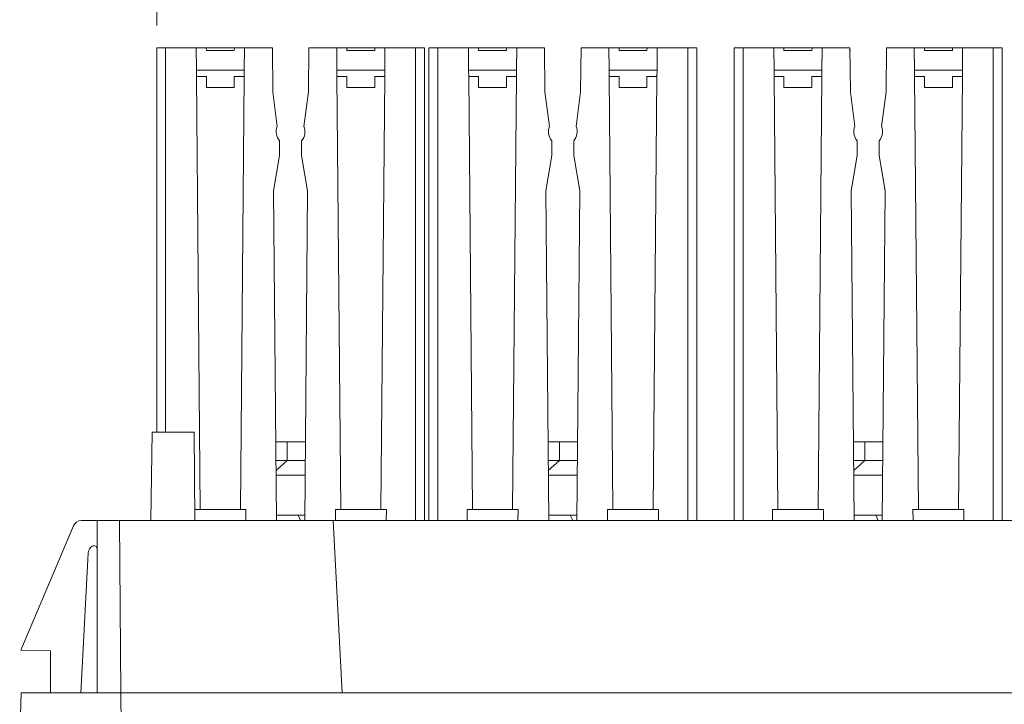
# Paper-space layout 'Sheet3' of a CAD drawing. Units: inches. Extents: x 0.3 to 21.8, y 0.2 to 16.9.
# Drawn here: x 1.5 to 3.7, y 12.7 to 14.2 of the extents above; entities that cross this region are included whole.
import ezdxf

# ---------------------------------------------------------------- set-up
doc = ezdxf.new("R2010")
doc.units = ezdxf.units.IN
doc.header["$MEASUREMENT"] = 0
doc.styles.add('SLDTEXTSTYLE0', font='TXT', dxfattribs={"width": 0.605})
doc.dimstyles.new('SLDDIMSTYLE0', dxfattribs={"dimtxt": 0.15, "dimasz": 0.13, "dimexe": 0, "dimexo": 0.0625, "dimgap": 0.0375, "dimtad": 0, "dimtih": 1, "dimtoh": 1, "dimrnd": 1e-09, "dimzin": 12, "dimdsep": 46, "dimtxsty": 'SLDTEXTSTYLE0', "dimsah": 1, "dimcen": 0.09, "dimadec": 0, "dimazin": 3, "dimtfac": 1, "dimtofl": 0, "dimtmove": 0, "dimatfit": 3, "dimfxl": 0, "dimfrac": 2, "dimtolj": 1, "dimtzin": 12, "dimarcsym": 0})

# ---------------------------------------------------------------- blocks, each defined once
blk = doc.blocks.new('_D_7')
at = {"color": 7, "linetype": 'Continuous', "lineweight": 0}
for p, q in [((1.7865, 14.1878), (1.7865, 14.8927)), ((5.6225, 14.1878), (5.6225, 14.8927)), ((1.7865, 14.7677), (3.1393, 14.7677)), ((3.2894, 14.7672), (3.255, 14.7672)), ((3.255, 14.7672), (3.255, 14.537)), ((4.1197, 14.7672), (4.1541, 14.7672)), ((4.1541, 14.7672), (4.1541, 14.537)), ((5.6225, 14.7677), (4.2697, 14.7677)), ((3.255, 14.537), (3.2894, 14.537)), ((4.1541, 14.537), (4.1197, 14.537))]:
    blk.add_line(p, q, dxfattribs=at)
for points in [[(1.7865, 14.7677), (1.9165, 14.7477), (1.9165, 14.7877)], [(5.6225, 14.7677), (5.4925, 14.7877), (5.4925, 14.7477)]]:
    blk.add_solid(points, dxfattribs=at)
at = {"color": 7, "linetype": 'Continuous', "lineweight": 0, "char_height": 0.15, "attachment_point": 1, "style": 'SLDTEXTSTYLE0'}
for s, insert in [('3,84in', (3.3551, 14.9949, -0.0243)), ('97,4mm', (3.3323, 14.7303, -0.0243))]:
    blk.add_mtext(s, dxfattribs=dict(at, insert=insert))

psp = doc.layouts.new('Sheet3')

# ---------------------------------------------------------------- linework, layer by layer
at = {"color": 7, "linetype": 'Continuous', "lineweight": 15}
for p, q in [((1.7865, 13.2678), (1.7865, 14.1378)), ((1.8065, 14.1378), (1.7865, 14.1378)), ((1.8759, 14.1378), (1.8065, 14.1378)), ((1.8764, 14.087), (1.8759, 14.1378)), ((1.8987, 14.1378), (1.8759, 14.1378)), ((1.8987, 14.1378), (1.899, 14.1317)), ((1.9624, 14.1378), (1.8987, 14.1378)), ((1.962, 14.1317), (1.899, 14.1317)), ((1.9624, 14.1378), (1.962, 14.1317)), ((1.9851, 14.1378), (1.9624, 14.1378)), ((1.9847, 14.087), (1.9851, 14.1378)), ((2.0483, 14.1378), (1.9851, 14.1378)), ((2.0492, 14.038), (2.0483, 14.1378)), ((2.1307, 14.1378), (2.1299, 14.038)), ((2.1939, 14.1378), (2.1307, 14.1378)), ((2.1939, 14.1378), (2.1944, 14.087)), ((2.2167, 14.1378), (2.1939, 14.1378)), ((2.217, 14.1317), (2.2167, 14.1378)), ((2.2804, 14.1378), (2.2167, 14.1378)), ((2.217, 14.1317), (2.28, 14.1317)), ((2.2804, 14.1378), (2.28, 14.1317)), ((2.3031, 14.1378), (2.2804, 14.1378)), ((2.3027, 14.087), (2.3031, 14.1378)), ((2.3725, 14.1378), (2.3031, 14.1378)), ((2.3925, 14.1378), (2.3725, 14.1378)), ((2.3925, 14.1378), (2.3925, 13.0678)), ((2.4025, 13.0678), (2.4025, 14.1378)), ((2.4225, 14.1378), (2.4025, 14.1378)), ((2.4919, 14.1378), (2.4225, 14.1378)), ((2.4924, 14.087), (2.4919, 14.1378)), ((2.5147, 14.1378), (2.4919, 14.1378)), ((2.5147, 14.1378), (2.515, 14.1317)), ((2.5784, 14.1378), (2.5147, 14.1378)), ((2.578, 14.1317), (2.515, 14.1317)), ((2.5784, 14.1378), (2.578, 14.1317)), ((2.6011, 14.1378), (2.5784, 14.1378)), ((2.6007, 14.087), (2.6011, 14.1378)), ((2.6643, 14.1378), (2.6011, 14.1378)), ((2.6652, 14.038), (2.6643, 14.1378)), ((2.6643, 14.1378), (2.6644, 14.1301)), ((2.7467, 14.1378), (2.7459, 14.038)), ((2.8099, 14.1378), (2.7467, 14.1378)), ((2.8099, 14.1378), (2.8104, 14.087)), ((2.8327, 14.1378), (2.8099, 14.1378)), ((2.833, 14.1317), (2.8327, 14.1378)), ((2.8964, 14.1378), (2.8327, 14.1378)), ((2.833, 14.1317), (2.896, 14.1317)), ((2.8964, 14.1378), (2.896, 14.1317)), ((2.9191, 14.1378), (2.8964, 14.1378)), ((2.9187, 14.087), (2.9191, 14.1378)), ((2.9885, 14.1378), (2.9191, 14.1378)), ((3.0085, 14.1378), (2.9885, 14.1378)), ((3.0085, 14.1378), (3.0085, 13.0678)), ((3.0935, 13.0678), (3.0935, 14.1378)), ((3.1135, 14.1378), (3.0935, 14.1378)), ((3.1829, 14.1378), (3.1135, 14.1378)), ((3.1834, 14.087), (3.1829, 14.1378)), ((3.2057, 14.1378), (3.1829, 14.1378)), ((3.2057, 14.1378), (3.206, 14.1317)), ((3.2694, 14.1378), (3.2057, 14.1378)), ((3.269, 14.1317), (3.206, 14.1317)), ((3.2694, 14.1378), (3.269, 14.1317)), ((3.2921, 14.1378), (3.2694, 14.1378)), ((3.2917, 14.087), (3.2921, 14.1378)), ((3.3553, 14.1378), (3.2921, 14.1378)), ((3.3562, 14.038), (3.3553, 14.1378)), ((3.3553, 14.1378), (3.3554, 14.1301)), ((3.4377, 14.1378), (3.4369, 14.038)), ((3.5009, 14.1378), (3.4377, 14.1378)), ((3.5009, 14.1378), (3.5014, 14.087)), ((3.5237, 14.1378), (3.5009, 14.1378)), ((3.524, 14.1317), (3.5237, 14.1378)), ((3.5874, 14.1378), (3.5237, 14.1378)), ((3.524, 14.1317), (3.587, 14.1317)), ((3.5874, 14.1378), (3.587, 14.1317)), ((3.6101, 14.1378), (3.5874, 14.1378)), ((3.6097, 14.087), (3.6101, 14.1378)), ((3.6795, 14.1378), (3.6101, 14.1378)), ((3.6995, 14.1378), (3.6795, 14.1378)), ((3.6995, 14.1378), (3.6995, 13.0678)), ((1.8764, 14.087), (1.9847, 14.087)), ((1.8764, 14.087), (1.8765, 14.0728)), ((1.9847, 14.087), (1.9846, 14.0728)), ((2.1944, 14.087), (2.3027, 14.087)), ((2.1944, 14.087), (2.1945, 14.0728)), ((2.3026, 14.0728), (2.3027, 14.087)), ((2.4924, 14.087), (2.6007, 14.087)), ((2.4924, 14.087), (2.4925, 14.0728)), ((2.6007, 14.087), (2.6006, 14.0728)), ((2.8104, 14.087), (2.9187, 14.087)), ((2.8104, 14.087), (2.8105, 14.0728)), ((2.9186, 14.0728), (2.9187, 14.087)), ((3.1834, 14.087), (3.2917, 14.087)), ((3.1834, 14.087), (3.1835, 14.0728)), ((3.2917, 14.087), (3.2916, 14.0728)), ((3.5014, 14.087), (3.6097, 14.087)), ((3.5014, 14.087), (3.5015, 14.0728)), ((3.6096, 14.0728), (3.6097, 14.087)), ((1.8765, 14.0728), (1.899, 14.0728)), ((1.885, 13.0928), (1.8765, 14.0728)), ((1.899, 14.0728), (1.899, 14.0478)), ((1.9846, 14.0728), (1.962, 14.0728)), ((1.962, 14.0478), (1.962, 14.0728)), ((1.976, 13.0928), (1.9846, 14.0728)), ((2.1945, 14.0728), (2.217, 14.0728)), ((2.203, 13.0928), (2.1945, 14.0728)), ((2.217, 14.0728), (2.217, 14.0478)), ((2.28, 14.0728), (2.3026, 14.0728)), ((2.28, 14.0478), (2.28, 14.0728)), ((2.3026, 14.0728), (2.294, 13.0928)), ((2.4925, 14.0728), (2.515, 14.0728)), ((2.501, 13.0928), (2.4925, 14.0728)), ((2.515, 14.0728), (2.515, 14.0478)), ((2.6006, 14.0728), (2.578, 14.0728)), ((2.578, 14.0478), (2.578, 14.0728)), ((2.592, 13.0928), (2.6006, 14.0728)), ((2.8105, 14.0728), (2.833, 14.0728)), ((2.819, 13.0928), (2.8105, 14.0728)), ((2.833, 14.0728), (2.833, 14.0478)), ((2.896, 14.0728), (2.9186, 14.0728)), ((2.896, 14.0478), (2.896, 14.0728)), ((2.9186, 14.0728), (2.91, 13.0928)), ((3.1835, 14.0728), (3.206, 14.0728)), ((3.192, 13.0928), (3.1835, 14.0728)), ((3.206, 14.0728), (3.206, 14.0478)), ((3.2916, 14.0728), (3.269, 14.0728)), ((3.269, 14.0478), (3.269, 14.0728)), ((3.283, 13.0928), (3.2916, 14.0728)), ((3.5015, 14.0728), (3.524, 14.0728)), ((3.51, 13.0928), (3.5015, 14.0728)), ((3.524, 14.0728), (3.524, 14.0478)), ((3.587, 14.0728), (3.6096, 14.0728)), ((3.587, 14.0478), (3.587, 14.0728)), ((3.6096, 14.0728), (3.601, 13.0928)), ((1.899, 14.0478), (1.962, 14.0478)), ((2.0593, 13.9596), (2.0492, 14.038)), ((2.1299, 14.038), (2.1198, 13.9596)), ((2.217, 14.0478), (2.28, 14.0478)), ((2.515, 14.0478), (2.578, 14.0478)), ((2.6753, 13.9596), (2.6652, 14.038)), ((2.7459, 14.038), (2.7358, 13.9596)), ((2.833, 14.0478), (2.896, 14.0478)), ((3.206, 14.0478), (3.269, 14.0478)), ((3.3663, 13.9596), (3.3562, 14.038)), ((3.4369, 14.038), (3.4268, 13.9596)), ((3.524, 14.0478), (3.587, 14.0478)), ((2.0645, 13.8939), (2.0645, 13.9269)), ((2.1145, 13.9269), (2.1145, 13.8939)), ((2.6805, 13.8939), (2.6805, 13.9269)), ((2.7305, 13.9269), (2.7305, 13.8939)), ((3.3715, 13.8939), (3.3715, 13.9269)), ((3.4215, 13.9269), (3.4215, 13.8939)), ((2.0511, 13.8139), (2.0645, 13.8939)), ((2.1145, 13.8939), (2.1279, 13.8139)), ((2.6671, 13.8139), (2.6805, 13.8939)), ((2.7305, 13.8939), (2.7439, 13.8139)), ((3.3581, 13.8139), (3.3715, 13.8939)), ((3.4215, 13.8939), (3.4349, 13.8139)), ((2.0577, 13.0678), (2.0511, 13.8139)), ((2.1279, 13.8139), (2.1214, 13.0678)), ((2.6737, 13.0678), (2.6671, 13.8139)), ((2.7439, 13.8139), (2.7374, 13.0678)), ((3.3647, 13.0678), (3.3581, 13.8139)), ((3.4349, 13.8139), (3.4284, 13.0678)), ((1.773, 13.0678), (1.7765, 13.2678)), ((1.8712, 13.2678), (1.7765, 13.2678)), ((1.873, 13.0678), (1.8712, 13.2678)), ((2.0561, 13.2456), (2.082, 13.2456)), ((2.082, 13.2036), (2.082, 13.2456)), ((2.082, 13.2456), (2.123, 13.2456)), ((2.6721, 13.2456), (2.698, 13.2456)), ((2.698, 13.2036), (2.698, 13.2456)), ((2.698, 13.2456), (2.739, 13.2456)), ((3.3631, 13.2456), (3.389, 13.2456)), ((3.389, 13.2036), (3.389, 13.2456)), ((3.389, 13.2456), (3.43, 13.2456)), ((2.0565, 13.2036), (2.082, 13.2036)), ((2.0567, 13.1812), (2.082, 13.2036)), ((2.082, 13.2036), (2.1226, 13.2036)), ((2.6725, 13.2036), (2.698, 13.2036)), ((2.6727, 13.1812), (2.698, 13.2036)), ((2.698, 13.2036), (2.7386, 13.2036)), ((3.3635, 13.2036), (3.389, 13.2036)), ((3.3637, 13.1812), (3.389, 13.2036)), ((3.389, 13.2036), (3.4296, 13.2036)), ((2.0568, 13.1706), (2.1223, 13.1706)), ((2.6728, 13.1706), (2.7383, 13.1706)), ((3.3638, 13.1706), (3.4293, 13.1706)), ((1.9883, 13.0928), (1.8728, 13.0928)), ((1.9883, 13.0928), (1.9881, 13.0678)), ((2.1065, 13.08), (2.0576, 13.08)), ((2.1215, 13.08), (2.1065, 13.08)), ((2.1119, 13.0678), (2.1065, 13.08)), ((2.3063, 13.0928), (2.1908, 13.0928)), ((2.1908, 13.0928), (2.191, 13.0678)), ((2.3063, 13.0928), (2.3061, 13.0678)), ((2.4888, 13.0928), (2.489, 13.0678)), ((2.6043, 13.0928), (2.4888, 13.0928)), ((2.6043, 13.0928), (2.6041, 13.0678)), ((2.7225, 13.08), (2.6736, 13.08)), ((2.7375, 13.08), (2.7225, 13.08)), ((2.7279, 13.0678), (2.7225, 13.08)), ((2.8068, 13.0928), (2.807, 13.0678)), ((2.9223, 13.0928), (2.8068, 13.0928)), ((2.9223, 13.0928), (2.9221, 13.0678)), ((3.2953, 13.0928), (3.1798, 13.0928)), ((3.1798, 13.0928), (3.18, 13.0678)), ((3.2953, 13.0928), (3.2951, 13.0678)), ((3.4135, 13.08), (3.3646, 13.08)), ((3.4285, 13.08), (3.4135, 13.08)), ((3.4189, 13.0678), (3.4135, 13.08)), ((3.4978, 13.0928), (3.498, 13.0678)), ((3.6133, 13.0928), (3.4978, 13.0928)), ((3.6133, 13.0928), (3.6131, 13.0678)), ((1.6165, 13.0678), (1.6515, 13.0678)), ((1.6515, 12.6778), (1.6515, 13.0678)), ((1.7023, 13.0678), (1.6515, 13.0678)), ((1.773, 13.0678), (1.7023, 13.0678)), ((1.7057, 12.6778), (1.7023, 13.0678)), ((1.873, 13.0678), (1.773, 13.0678)), ((2.1856, 13.0678), (1.873, 13.0678)), ((2.206, 12.6778), (2.1856, 13.0678)), ((5.22, 13.0678), (2.1856, 13.0678)), ((1.4792, 12.7746), (1.5981, 13.0556)), ((1.6316, 12.9938), (1.615, 12.6778)), ((1.5465, 12.7728), (1.4792, 12.7746)), ((1.5465, 12.6778), (1.5465, 12.7728)), ((1.4765, 12.5778), (1.48, 12.6778)), ((1.7057, 12.6778), (1.48, 12.6778)), ((1.7065, 12.5778), (1.7057, 12.6778)), ((5.929, 12.6778), (1.7057, 12.6778))]:
    psp.add_line(p, q, dxfattribs=at)
at = {"color": 8, "linetype": 'Continuous', "lineweight": 15}
for p, q in [((1.8065, 13.2678), (1.8065, 14.1378)), ((2.3725, 13.0678), (2.3725, 14.1378)), ((2.4225, 13.0678), (2.4225, 14.1378)), ((2.9885, 13.0678), (2.9885, 14.1378)), ((3.1135, 13.0678), (3.1135, 14.1378)), ((3.6795, 13.0678), (3.6795, 14.1378))]:
    psp.add_line(p, q, dxfattribs=at)
at = {"color": 7, "linetype": 'Continuous', "lineweight": 15}
for centre, radius, start, end in [((2.0895, 13.9477), 0.0325, 158.4652, 219.7151), ((2.0895, 13.9477), 0.0325, 320.2849, 21.5348), ((2.7055, 13.9477), 0.0325, 158.4652, 219.7151), ((2.7055, 13.9477), 0.0325, 320.2849, 21.5348), ((3.3965, 13.9477), 0.0325, 158.4652, 219.7151), ((3.3965, 13.9477), 0.0325, 320.2849, 21.5348), ((1.6165, 13.0478), 0.02, 90, 157.0659), ((1.6515, 12.9928), 0.02, 122.579, 177), ((1.6445, 13.0037), 0.007, 0, 122.579)]:
    psp.add_arc(centre, radius, start, end, dxfattribs=at)

# ---------------------------------------------------------------- dimensions: what is measured, and where the dimension line sits
at = {"color": 7, "linetype": 'Continuous', "lineweight": 0}
dim = psp.add_linear_dim(base=(5.6225, 14.7677), p1=(1.7865, 14.1378), p2=(5.6225, 14.1378), dimstyle='SLDDIMSTYLE0', dxfattribs=at)
dim.commit()
dim.dimension.update_dxf_attribs({"geometry": '_D_7', "text_midpoint": (3.7045, 14.7677), "dimtype": 160})

doc.saveas('drawing.dxf')
